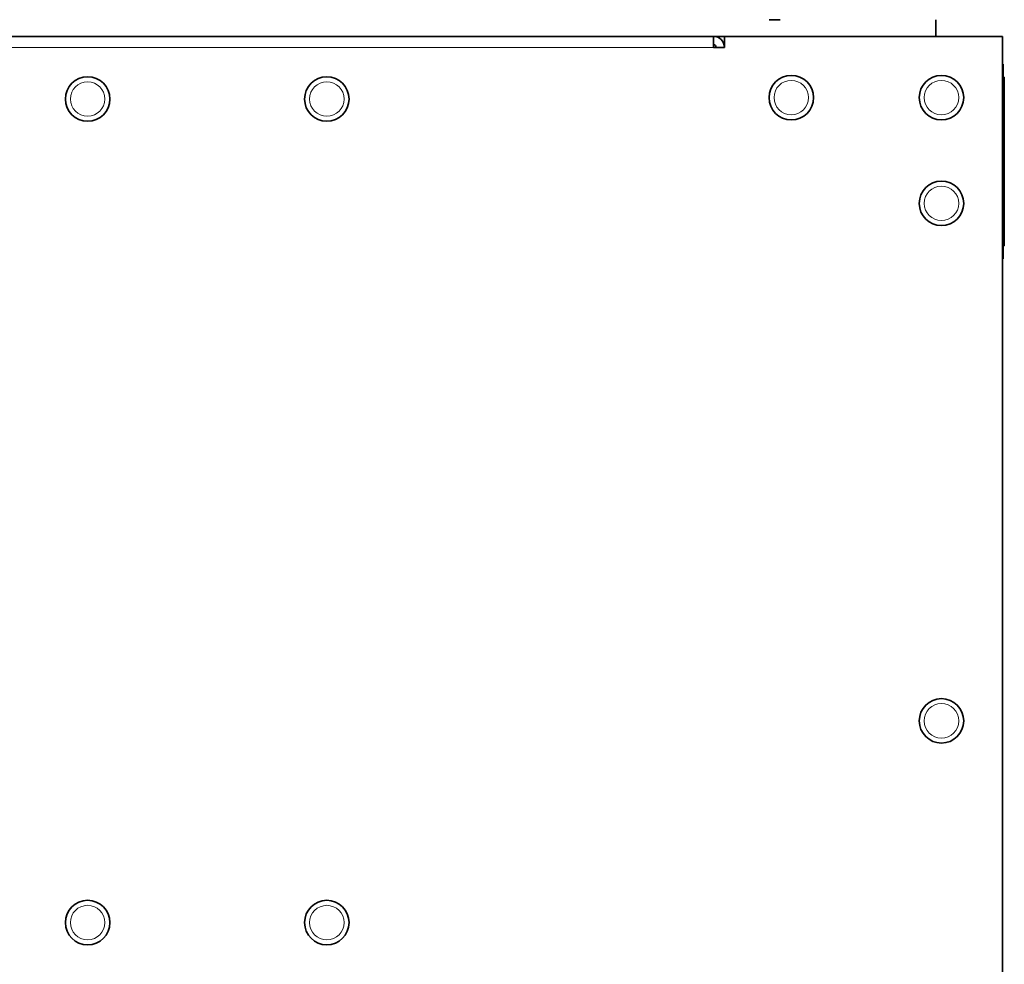
# Model space of a CAD drawing. Units: millimetres. Extents: x 287 to 5170, y -654 to 3148.
# Drawn here: x 3792 to 3969, y 1505 to 1675 of the extents above; entities that cross this region are included whole.
import ezdxf

# ---------------------------------------------------------------- set-up
doc = ezdxf.new("R2010")
doc.units = ezdxf.units.MM
doc.layers.add('Widoczne (ISO)', color=1, linetype='Continuous', lineweight=35)
doc.layers.add('Widoczne wąskie (ISO)', color=3, linetype='Continuous', lineweight=9)

msp = doc.modelspace()

# ---------------------------------------------------------------- linework, layer by layer
at = {"layer": 'Widoczne (ISO)'}
for p, q in [((3926.3, 1674.97), (3928.31, 1674.97)), ((3956.3, 1674.97), (3956.3, 1671.97)), ((3360.3, 1671.97), (3916.3, 1671.97)), ((3916.3, 1671.97), (3916.3, 1669.97)), ((3918.31, 1671.97), (3916.3, 1671.97)), ((3918.31, 1671.97), (3918.31, 1669.96)), ((3918.31, 1671.97), (3968.3, 1671.97)), ((3968.3, 1671.97), (3968.3, 1501.97)), ((3918.3, 1669.97), (3916.3, 1669.97)), ((3918.3, 1669.96), (3918.3, 1669.97)), ((3918.31, 1669.97), (3918.3, 1669.97)), ((3918.31, 1669.96), (3918.3, 1669.96)), ((3968.4, 1666.97), (3968.3, 1666.97)), ((3968.4, 1666.97), (3968.4, 1631.97)), ((3968.4, 1664.62), (3968.6, 1664.62)), ((3968.6, 1664.62), (3968.6, 1634.32)), ((3968.4, 1634.32), (3968.6, 1634.32)), ((3968.4, 1631.97), (3968.3, 1631.97))]:
    msp.add_line(p, q, dxfattribs=at)
for centre in [(3803.8, 1660.72), (3846.8, 1660.72), (3930.3, 1660.97), (3957.3, 1660.97), (3957.3, 1641.97), (3957.3, 1548.97), (3803.8, 1512.72), (3846.8, 1512.72)]:
    msp.add_circle(centre, 4, dxfattribs=at)
for centre, radius, start, end in [((3916.3, 1669.97), 2, 0, 90), ((3916.3, 1669.97), 0.5, 0, 90), ((3920.3, 1669.97), 2, 174.268, 180)]:
    msp.add_arc(centre, radius, start, end, dxfattribs=at)
at = {"layer": 'Widoczne wąskie (ISO)'}
msp.add_line((3916.3, 1669.97), (3360.3, 1669.97), dxfattribs=at)
for centre in [(3930.3, 1660.97), (3957.3, 1660.97), (3803.8, 1660.72), (3846.8, 1660.72), (3957.3, 1641.97), (3957.3, 1548.97), (3803.8, 1512.72), (3846.8, 1512.72)]:
    msp.add_circle(centre, 3.1, dxfattribs=at)

doc.saveas('drawing.dxf')
